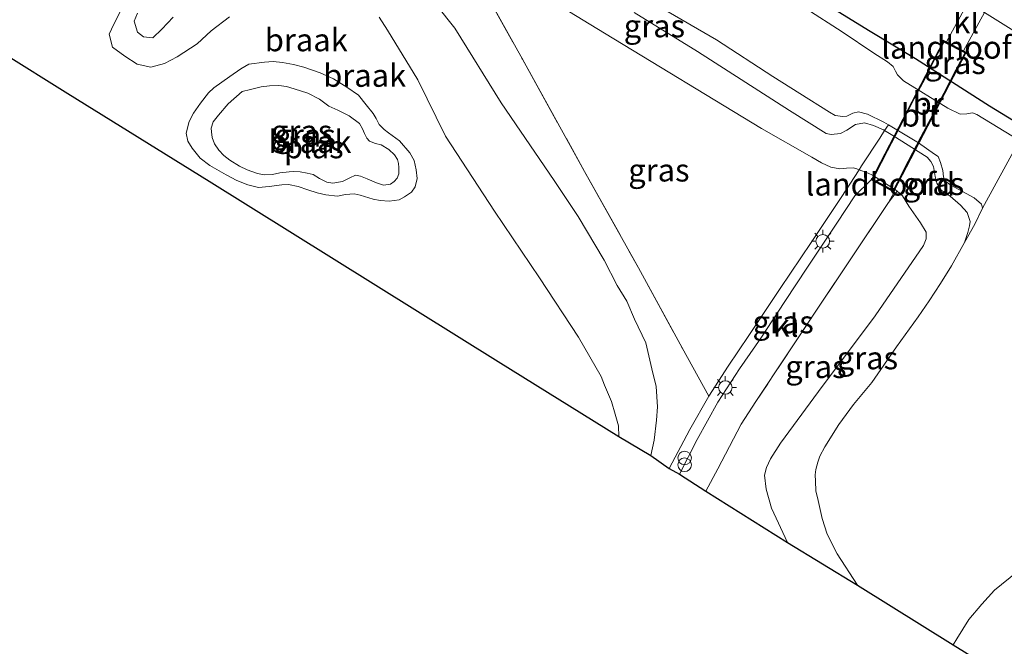
# Model space of a CAD drawing. Units: metres. Extents: x 119993 to 129528, y 399998 to 406250.
# Drawn here: x 127023 to 127132, y 401107 to 401176 of the extents above; entities that cross this region are included whole.
import ezdxf
from ezdxf.enums import TextEntityAlignment as Align

# ---------------------------------------------------------------- set-up
doc = ezdxf.new("R2010")
doc.units = ezdxf.units.M
doc.linetypes.add('IE-TERREINAFSCHEIDING', pattern=[10, 8, -2])
doc.layers.get('0').update_dxf_attribs({"lineweight": 25})
doc.layers.add('B-ME-GW-INSTEEKWATERGANG-L-B1', color=10, linetype='Continuous')
doc.layers.add('B-ME-KG-KADASTRAAL-OPNAMEDTMGRENS-L-B1', color=10, linetype='Continuous')
for name, color, linetype, lineweight in [('B-ME-GW-KRUINLIJN-L-B1', 93, 'Continuous', 18), ('B-ME-GW-TEENLIJN-L-B1', 93, 'Continuous', 18), ('B-ME-IE-GRASLAND-GV-B6', 93, 'Continuous', 18), ('B-ME-IE-GRONDWERKLIJN-GROND_NIETINGERICHT-GV-B6', 253, 'Continuous', 18), ('B-ME-IE-HULPGEOMETRIE-L-B1', 53, 'Continuous', 18), ('B-ME-IE-INRICHTINGSELEMENT-S-B1', 253, 'Continuous', 18), ('B-ME-IE-MEUBILAIR_WEGMEUBILAIR-LICHTMAST-S-B1', 8, 'Continuous', 18), ('B-ME-IE-TERREINAFSCHEIDING-RASTERHEKWERK-L-B1', 8, 'IE-TERREINAFSCHEIDING', 18), ('B-ME-IE-TERREINAFSCHEIDING-RASTERHEKWERK-L-B2', 8, 'IE-TERREINAFSCHEIDING', 18), ('B-ME-KW-BRUG-GV-B7', 173, 'Continuous', 18), ('B-ME-KW-LANDHOOFD-GV-B6', 173, 'Continuous', 18), ('B-ME-OG-WATER-GV-B6', 153, 'Continuous', 18), ('B-ME-VH-VERH_SOORT-BITUMEN-GV-B6', 8, 'IE-TERREINAFSCHEIDING-NATUURLIJK-HOUTWAL', 18), ('B-ME-VH-VERH_SOORT-BITUMEN-GV-B7', 8, 'Continuous', 18), ('B-ME-VH-VERH_SOORT-KLINKERS-GV-B6', 8, 'IE-TERREINAFSCHEIDING-NATUURLIJK-HOUTWAL', 18)]:
    doc.layers.add(name, color=color, linetype=linetype, lineweight=lineweight)
doc.styles.add('NLCS-ISO', font='NLCS-ISO.TTF')
doc.linetypes.add('IE-TERREINAFSCHEIDING-NATUURLIJK-HOUTWAL', pattern='A,7,-1.5,[67,NLCS.SHX,S=0.75,R=45,X=0,Y=0],-1.5,7,-1.5,[70,NLCS.SHX,S=0.75,R=0,X=0,Y=0],-1.5', length=20)

# ---------------------------------------------------------------- blocks, each defined once
blk = doc.blocks.new('prullenbak')
for centre in [(-0.375, 0), (0.375, 0)]:
    blk.add_circle(centre, 0.75)
blk = doc.blocks.new('lantaarnpaal')
for p, q in [((0, 0.75), (0, 1.25)), ((-0.75, 0), (-1.25, 0)), ((-0.88, 0.88), (-0.53, 0.53)), ((0.53, 0.53), (0.88, 0.88)), ((0.75, 0), (1.25, 0)), ((-0.53, -0.53), (-0.88, -0.88)), ((0, -0.75), (0, -1.25)), ((0.53, -0.53), (0.88, -0.88))]:
    blk.add_line(p, q)
blk.add_circle((0, 0), 0.75)

msp = doc.modelspace()

# ---------------------------------------------------------------- linework, layer by layer
at = {"layer": 'B-ME-GW-INSTEEKWATERGANG-L-B1'}
msp.add_polyline3d([(127107.089, 401180.774, 6.301), (127117.322, 401174.469, 6.376), (127122.321, 401171.442, 6.372), (127130.498, 401166.239, 6.44), (127134.457, 401163.79, 6.442)], dxfattribs=at)
at = {"layer": 'B-ME-GW-KRUINLIJN-L-B1'}
for points in [[(127117.569, 401158.571, 6.942), (127117.119, 401158.789, 6.966), (127116.112, 401159.185, 6.969), (127115.865, 401159.282, 6.97), (127115.451, 401159.381, 6.974), (127114.701, 401159.365, 7.01), (127113.972, 401159.267, 7.018), (127112.983, 401159.473, 7.018), (127111.973, 401159.941, 6.994), (127110.896, 401160.561, 6.926), (127105.33, 401163.724, 6.834), (127088.027, 401174.234, 6.791), (127075.403, 401181.942, 6.858), (127071.922, 401184.04, 6.86)], [(127093.145, 401127.655, 6.819), (127093.481, 401129.359, 6.819), (127093.746, 401131.553, 6.819), (127093.865, 401133.042, 6.819), (127093.698, 401135.284, 6.819), (127093.235, 401137.227, 6.819), (127092.584, 401140.086, 6.823), (127091.322, 401142.702, 6.827), (127090.481, 401144.676, 6.831), (127089.41, 401146.432, 6.823), (127087.996, 401149.214, 6.811), (127085.113, 401154.025, 6.827), (127082.476, 401158.001, 6.862), (127076.608, 401166.546, 6.914), (127071.516, 401174.774, 6.93), (127067.474, 401179.896, 6.862)], [(127040.41, 401175.998, 6.683), (127039.176, 401174.668, 6.627), (127038.184, 401173.741, 6.516), (127037.144, 401173.844, 6.488), (127036.476, 401174.334, 6.476), (127036.119, 401175.547, 6.476), (127036.473, 401176.443, 6.48)], [(127058.133, 401169.201, 5.432), (127056.639, 401169.86, 5.432), (127054.839, 401170.471, 5.432), (127053.688, 401170.778, 5.432), (127052.497, 401171.004, 5.432), (127051.456, 401171.113, 5.452), (127050.494, 401171.044, 5.448), (127048.765, 401170.804, 5.452), (127047.874, 401170.312, 5.46), (127046.676, 401169.443, 5.46), (127044.909, 401168.197, 5.46), (127044.334, 401167.667, 5.468), (127043.431, 401166.535, 5.468), (127042.657, 401165.415, 5.468), (127042.19, 401164.488, 5.464), (127041.874, 401163.203, 5.46), (127042.047, 401162.313, 5.452), (127042.507, 401161.541, 5.504), (127043.414, 401160.469, 5.512), (127044.47, 401159.658, 5.52), (127046.278, 401158.614, 5.544), (127047.453, 401157.98, 5.504), (127048.654, 401157.523, 5.476), (127049.845, 401157.228, 5.412), (127051.018, 401157.332, 5.401), (127052.418, 401157.524, 5.369), (127053.133, 401157.56, 5.349), (127054.211, 401157.332, 5.345), (127055.276, 401156.966, 5.333), (127056.319, 401156.632, 5.345), (127057.283, 401156.416, 5.401), (127058.559, 401156.248, 5.412), (127059.446, 401156.448, 5.412), (127060.386, 401156.534, 5.401), (127061.074, 401156.39, 5.397), (127062.483, 401155.94, 5.393), (127063.281, 401155.802, 5.408), (127064.268, 401155.726, 5.404), (127065.346, 401155.852, 5.404), (127065.963, 401156.19, 5.397), (127066.73, 401156.709, 5.381), (127067.123, 401157.281, 5.377), (127067.329, 401158.21, 5.381), (127067.224, 401159.175, 5.397), (127067.011, 401160.187, 5.412), (127066.538, 401161.047, 5.416), (127065.391, 401162.37, 5.42), (127064.187, 401163.253, 5.412), (127063.703, 401163.616, 5.381), (127063.145, 401164.159, 5.369), (127062.823, 401164.82, 5.361), (127062.499, 401165.383, 5.361), (127061.712, 401166.337, 5.365), (127060.892, 401167.407, 5.365), (127059.596, 401168.277, 5.385), (127058.133, 401169.201, 5.432)], [(127108.202, 401118.087, 6.807), (127106.444, 401121.852, 6.819), (127105.849, 401123.968, 6.823), (127105.679, 401125.517, 6.827), (127105.875, 401126.355, 6.827), (127106.338, 401127.294, 6.838), (127107.417, 401129.039, 6.846), (127111.619, 401134.726, 6.878), (127117.892, 401143.067, 6.906), (127123.214, 401150.836, 6.922), (127123.505, 401151.562, 6.922), (127123.49, 401152.283, 6.922), (127122.885, 401153.318, 6.906), (127121.592, 401155.169, 6.834), (127120.878, 401156.293, 6.811), (127120.29, 401156.832, 6.934), (127120.121, 401156.977, 6.938), (127117.569, 401158.571, 6.942)]]:
    msp.add_polyline3d(points, dxfattribs=at)
at = {"layer": 'B-ME-GW-TEENLIJN-L-B1'}
for points in [[(127034.597, 401176.674, 6.161), (127033.862, 401175.23, 6.129), (127033.361, 401174.123, 6.094), (127033.744, 401172.692, 6.082), (127035.083, 401171.693, 6.05), (127036.461, 401170.807, 5.962), (127037.961, 401170.502, 5.95), (127039.487, 401170.881, 5.934), (127040.853, 401171.637, 5.898), (127043.075, 401173.067, 5.847), (127044.631, 401174.502, 5.835), (127046.658, 401176.034, 5.835)], [(127127.736, 401151.16, 5.317), (127128.092, 401152.262, 5.544), (127128.3, 401152.987, 5.56), (127128.373, 401153.475, 5.608), (127128.015, 401154.455, 5.624), (127127.289, 401155.285, 5.6), (127126.137, 401156.247, 5.588), (127125.179, 401156.945, 5.592), (127124.672, 401157.707, 5.604), (127124.504, 401158.444, 5.605), (127124.298, 401159.549, 5.612), (127124.013, 401160.084, 5.604), (127123.609, 401160.551, 5.58), (127119.82, 401162.963, 5.588), (127118.927, 401163.491, 5.595), (127118.791, 401163.571, 5.596), (127117.678, 401164.059, 5.608), (127116.691, 401164.346, 5.616), (127115.726, 401164.175, 5.624), (127114.755, 401163.55, 5.62), (127114.043, 401163.163, 5.62), (127113.042, 401163.057, 5.6), (127112.473, 401163.181, 5.576), (127108.434, 401165.703, 5.56), (127098.282, 401172.215, 5.536), (127091.292, 401176.516, 5.56)], [(127063.146, 401175.996, 5.978), (127064.085, 401174.586, 5.93), (127067.413, 401169.086, 5.89), (127070.46, 401162.894, 5.64), (127075.883, 401154.613, 5.488), (127080.854, 401147.252, 5.48), (127085.159, 401140.705, 5.528), (127087.661, 401136.368, 5.628), (127088.02, 401135.434, 5.691), (127088.792, 401133.617, 5.739), (127089.201, 401132.245, 5.811), (127089.56, 401130.94, 5.823), (127089.599, 401129.753, 5.795)]]:
    msp.add_polyline3d(points, dxfattribs=at)
at = {"layer": 'B-ME-IE-GRASLAND-GV-B6'}
for points in [[(127071.922, 401184.04, 6.86), (127075.403, 401181.942, 6.858), (127088.027, 401174.234, 6.791), (127105.33, 401163.724, 6.834), (127110.896, 401160.561, 6.926), (127111.973, 401159.941, 6.994), (127112.983, 401159.473, 7.018), (127113.972, 401159.267, 7.018), (127114.701, 401159.365, 7.01), (127115.451, 401159.381, 6.974), (127115.865, 401159.282, 6.97), (127116.112, 401159.185, 6.969), (127114.141, 401156.127, 6.99), (127110.822, 401151.153, 6.978), (127107.383, 401146.068, 6.966), (127103.934, 401140.918, 6.938), (127101.675, 401137.524, 6.946), (127099.541, 401134.227, 6.926), (127096.584, 401139.539, 6.966), (127091.767, 401148.365, 6.922), (127085.817, 401158.976, 6.938), (127078.958, 401171.353, 7.03), (127074.045, 401180.233, 6.95), (127071.922, 401184.04, 6.86)], [(127091.292, 401176.516, 5.56), (127098.282, 401172.215, 5.536), (127108.434, 401165.703, 5.56), (127112.473, 401163.181, 5.576), (127113.042, 401163.057, 5.6), (127114.043, 401163.163, 5.62), (127114.755, 401163.55, 5.62), (127115.726, 401164.175, 5.624), (127116.691, 401164.346, 5.616), (127117.678, 401164.059, 5.608), (127118.791, 401163.571, 5.596), (127118.927, 401163.491, 5.595), (127118.376, 401162.66, 5.934), (127116.387, 401159.616, 6.842), (127116.112, 401159.185, 6.969), (127115.865, 401159.282, 6.97), (127115.451, 401159.381, 6.974), (127114.701, 401159.365, 7.01), (127113.972, 401159.267, 7.018), (127112.983, 401159.473, 7.018), (127111.973, 401159.941, 6.994), (127110.896, 401160.561, 6.926), (127105.33, 401163.724, 6.834), (127088.027, 401174.234, 6.791), (127075.403, 401181.942, 6.858)], [(127107.089, 401180.774, 6.301), (127117.322, 401174.469, 6.376), (127122.321, 401171.442, 6.372), (127130.498, 401166.239, 6.44), (127134.457, 401163.79, 6.442)], [(127134.457, 401163.79, 6.442), (127130.498, 401166.239, 6.44), (127122.321, 401171.442, 6.372), (127117.322, 401174.469, 6.376), (127107.089, 401180.774, 6.301)], [(127128.154, 401177.639, 6.811), (127125.747, 401173.271, 6.958), (127125.389, 401173.456, 6.949), (127125.323, 401173.329, 6.84), (127127.914, 401171.988, 6.903), (127127.98, 401172.115, 7.011), (127127.63, 401172.296, 7.003), (127129.939, 401176.509, 6.813), (127139.07, 401170.807, 6.811)], [(127119.339, 401164.121, 5.317), (127118.927, 401163.491, 5.595), (127118.791, 401163.571, 5.596), (127117.678, 401164.059, 5.608), (127116.691, 401164.346, 5.616), (127115.726, 401164.175, 5.624), (127114.755, 401163.55, 5.62), (127114.043, 401163.163, 5.62), (127113.042, 401163.057, 5.6), (127112.473, 401163.181, 5.576), (127108.434, 401165.703, 5.56), (127098.282, 401172.215, 5.536), (127091.292, 401176.516, 5.56)], [(127094.335, 401176.982, 5.317), (127100.391, 401173.488, 5.317), (127106.575, 401169.453, 5.317), (127109.582, 401167.589, 5.317), (127112.833, 401165.511, 5.317), (127113.463, 401165.175, 5.317), (127114.306, 401165.06, 5.317), (127114.77, 401165.078, 5.317), (127115.406, 401165.4, 5.317), (127116.03, 401165.567, 5.317), (127117.018, 401165.305, 5.317), (127118.839, 401164.416, 5.317), (127119.339, 401164.121, 5.317)], [(127133.805, 401162.396, 5.317), (127129.091, 401165.253, 5.317), (127128.636, 401165.47, 5.317), (127127.976, 401165.33, 5.317), (127127.249, 401165.297, 5.317), (127125.893, 401165.971, 5.317), (127120.993, 401168.993, 5.317), (127120.339, 401169.639, 5.317), (127120.113, 401170.032, 5.317), (127119.868, 401170.562, 5.317), (127119.235, 401171.065, 5.317), (127117.738, 401172.046, 5.317), (127114.222, 401174.403, 5.317), (127110.241, 401176.968, 5.317)], [(127058.133, 401169.201, 5.432), (127059.596, 401168.277, 5.385), (127060.892, 401167.407, 5.365), (127061.712, 401166.337, 5.365), (127062.499, 401165.383, 5.361), (127062.823, 401164.82, 5.361), (127063.145, 401164.159, 5.369), (127063.703, 401163.616, 5.381), (127064.187, 401163.253, 5.412), (127065.391, 401162.37, 5.42), (127066.538, 401161.047, 5.416), (127067.011, 401160.187, 5.412), (127067.224, 401159.175, 5.397), (127067.329, 401158.21, 5.381), (127067.123, 401157.281, 5.377), (127066.73, 401156.709, 5.381), (127065.963, 401156.19, 5.397), (127065.346, 401155.852, 5.404), (127064.268, 401155.726, 5.404), (127063.281, 401155.802, 5.408), (127062.483, 401155.94, 5.393), (127061.074, 401156.39, 5.397), (127060.386, 401156.534, 5.401), (127059.446, 401156.448, 5.412), (127058.559, 401156.248, 5.412), (127057.283, 401156.416, 5.401), (127056.319, 401156.632, 5.345), (127055.276, 401156.966, 5.333), (127054.211, 401157.332, 5.345), (127053.133, 401157.56, 5.349), (127052.418, 401157.524, 5.369), (127051.018, 401157.332, 5.401), (127049.845, 401157.228, 5.412), (127048.654, 401157.523, 5.476), (127047.453, 401157.98, 5.504), (127046.278, 401158.614, 5.544), (127044.47, 401159.658, 5.52), (127043.414, 401160.469, 5.512), (127042.507, 401161.541, 5.504), (127042.047, 401162.313, 5.452), (127041.874, 401163.203, 5.46), (127042.19, 401164.488, 5.464), (127042.657, 401165.415, 5.468), (127043.431, 401166.535, 5.468), (127044.334, 401167.667, 5.468), (127044.909, 401168.197, 5.46), (127046.676, 401169.443, 5.46), (127047.874, 401170.312, 5.46), (127048.765, 401170.804, 5.452), (127050.494, 401171.044, 5.448), (127051.456, 401171.113, 5.452), (127052.497, 401171.004, 5.432), (127053.688, 401170.778, 5.432), (127054.839, 401170.471, 5.432), (127056.639, 401169.86, 5.432), (127058.133, 401169.201, 5.432)], [(127049.732, 401158.77, 5.062), (127050.48, 401158.633, 5.062), (127051.367, 401158.671, 5.062), (127052.206, 401158.821, 5.062), (127053.241, 401158.96, 5.062), (127053.689, 401158.982, 5.062), (127054.426, 401158.946, 5.062), (127055.218, 401158.813, 5.062), (127055.863, 401158.651, 5.062), (127056.584, 401158.22, 5.062), (127057.375, 401157.812, 5.062), (127058.051, 401157.702, 5.062), (127059.126, 401157.892, 5.062), (127059.909, 401158.277, 5.062), (127060.554, 401158.592, 5.062), (127061.079, 401158.463, 5.062), (127061.816, 401158.191, 5.062), (127062.867, 401157.753, 5.062), (127063.627, 401157.489, 5.062), (127064.397, 401157.585, 5.062), (127064.825, 401157.892, 5.062), (127065.142, 401158.26, 5.062), (127065.333, 401158.739, 5.062), (127065.338, 401159.411, 5.062), (127065.285, 401159.878, 5.062), (127065.169, 401160.301, 5.062), (127064.863, 401160.84, 5.062), (127064.229, 401161.411, 5.062), (127063.376, 401161.91, 5.062), (127062.743, 401162.059, 5.062), (127062.08, 401162.325, 5.062), (127061.79, 401162.678, 5.062), (127061.542, 401163.168, 5.062), (127061.311, 401163.7, 5.062), (127060.968, 401164.262, 5.062), (127059.862, 401165.139, 5.062), (127058.59, 401165.733, 5.062), (127057.609, 401166.197, 5.062), (127056.56, 401166.966, 5.062), (127055.293, 401167.617, 5.062), (127053.762, 401168.089, 5.062), (127052.921, 401168.363, 5.062), (127052.068, 401168.471, 5.062), (127051.064, 401168.44, 5.062), (127050.128, 401168.33, 5.062), (127048.964, 401168.032, 5.062), (127048.045, 401167.789, 5.062), (127046.507, 401166.44, 5.062), (127045.443, 401165.2, 5.062), (127044.842, 401164.449, 5.062), (127044.627, 401163.776, 5.062), (127044.671, 401163.343, 5.062), (127044.726, 401162.731, 5.062), (127044.971, 401162.051, 5.062), (127045.473, 401161.326, 5.062), (127046.012, 401160.752, 5.062), (127046.69, 401160.247, 5.062), (127047.759, 401159.566, 5.062), (127048.604, 401159.171, 5.062), (127049.732, 401158.77, 5.062)], [(127115.921, 401113.363, 5.317), (127108.202, 401118.087, 6.807), (127106.444, 401121.852, 6.819), (127105.849, 401123.968, 6.823), (127105.679, 401125.517, 6.827), (127105.875, 401126.355, 6.827), (127106.338, 401127.294, 6.838), (127107.417, 401129.039, 6.846), (127111.619, 401134.726, 6.878), (127117.892, 401143.067, 6.906), (127123.214, 401150.836, 6.922), (127123.505, 401151.562, 6.922), (127123.49, 401152.283, 6.922), (127122.885, 401153.318, 6.906), (127121.592, 401155.169, 6.834), (127120.878, 401156.293, 6.811), (127120.29, 401156.832, 6.934), (127120.121, 401156.977, 6.938), (127117.569, 401158.571, 6.942), (127117.119, 401158.789, 6.966), (127116.112, 401159.185, 6.969), (127116.387, 401159.616, 6.842), (127118.376, 401162.66, 5.934), (127118.927, 401163.491, 5.595), (127119.82, 401162.963, 5.588), (127123.609, 401160.551, 5.58), (127124.013, 401160.084, 5.604), (127124.298, 401159.549, 5.612), (127124.504, 401158.444, 5.605), (127124.672, 401157.707, 5.604), (127125.179, 401156.945, 5.592), (127126.137, 401156.247, 5.588), (127127.289, 401155.285, 5.6), (127128.015, 401154.455, 5.624), (127128.373, 401153.475, 5.608), (127128.3, 401152.987, 5.56), (127128.092, 401152.262, 5.544), (127127.736, 401151.16, 5.317), (127126.293, 401148.598, 5.317), (127125.074, 401146.635, 5.317), (127123.839, 401144.718, 5.317), (127122.61, 401142.955, 5.317), (127120.235, 401139.658, 5.317), (127117.517, 401135.717, 5.317), (127115.485, 401133.286, 5.317), (127113.86, 401131.1, 5.317), (127112.318, 401128.634, 5.317), (127111.779, 401127.583, 5.317), (127111.536, 401126.926, 5.317), (127111.323, 401126.135, 5.317), (127111.266, 401125.54, 5.317), (127111.287, 401124.847, 5.317), (127111.348, 401123.76, 5.317), (127111.598, 401122.705, 5.317), (127112.025, 401120.74, 5.317), (127112.571, 401118.983, 5.317), (127113.669, 401116.832, 5.317), (127115.921, 401113.363, 5.317)], [(127129.711, 401154.925, 5.317), (127128.871, 401153.164, 5.317), (127127.736, 401151.16, 5.317), (127128.092, 401152.262, 5.544), (127128.3, 401152.987, 5.56), (127128.373, 401153.475, 5.608), (127128.015, 401154.455, 5.624), (127127.289, 401155.285, 5.6), (127126.137, 401156.247, 5.588), (127125.179, 401156.945, 5.592), (127124.672, 401157.707, 5.604), (127124.504, 401158.444, 5.605), (127124.298, 401159.549, 5.612), (127124.013, 401160.084, 5.604), (127123.609, 401160.551, 5.58), (127119.82, 401162.963, 5.588), (127118.927, 401163.491, 5.595), (127119.339, 401164.121, 5.317), (127122.658, 401162.164, 5.317), (127124.44, 401160.913, 5.317), (127124.83, 401160.626, 5.317), (127125.086, 401159.979, 5.317), (127125.329, 401159.091, 5.317), (127125.427, 401158.399, 5.317), (127125.583, 401157.966, 5.317), (127126.235, 401157.472, 5.317), (127128.784, 401156.094, 5.317), (127129.603, 401155.39, 5.317), (127129.711, 401154.925, 5.317)], [(127120.29, 401156.832, 6.934), (127119.347, 401155.563, 7.014), (127119.959, 401156.723, 7.015), (127120.025, 401156.85, 6.95), (127117.487, 401158.199, 6.947), (127117.421, 401158.072, 6.949), (127115.628, 401156.3, 7.002), (127113.658, 401153.304, 6.986), (127110.422, 401148.425, 6.918), (127107.93, 401144.665, 6.894), (127105.249, 401140.618, 6.878), (127102.905, 401137.229, 6.882), (127100.518, 401133.56, 6.87), (127098.225, 401129.418, 6.862), (127096.278, 401125.604, 6.838), (127095.163, 401126.238, 6.93), (127097.447, 401130.519, 6.914), (127099.541, 401134.227, 6.926), (127101.675, 401137.524, 6.946), (127103.934, 401140.918, 6.938), (127107.383, 401146.068, 6.966), (127110.822, 401151.153, 6.978), (127114.141, 401156.127, 6.99), (127116.112, 401159.185, 6.969), (127117.119, 401158.789, 6.966), (127117.569, 401158.571, 6.942), (127120.121, 401156.977, 6.938), (127120.29, 401156.832, 6.934)], [(127108.202, 401118.087, 6.807), (127099.186, 401123.738, 6.926), (127100.514, 401126.183, 6.966), (127103.1, 401131.111, 6.962), (127104.725, 401133.64, 6.978), (127111.548, 401143.923, 7.002), (127119.347, 401155.563, 7.014), (127120.29, 401156.832, 6.934), (127120.878, 401156.293, 6.811), (127121.592, 401155.169, 6.834), (127122.885, 401153.318, 6.906), (127123.49, 401152.283, 6.922), (127123.505, 401151.562, 6.922), (127123.214, 401150.836, 6.922), (127117.892, 401143.067, 6.906), (127111.619, 401134.726, 6.878), (127107.417, 401129.039, 6.846), (127106.338, 401127.294, 6.838), (127105.875, 401126.355, 6.827), (127105.679, 401125.517, 6.827), (127105.849, 401123.968, 6.823), (127106.444, 401121.852, 6.819), (127108.202, 401118.087, 6.807)], [(127131.947, 401103.401, 7.551), (127126.488, 401106.794, 5.317), (127126.889, 401107.454, 5.317), (127128.229, 401109.591, 5.317), (127129.665, 401111.278, 5.317), (127131.029, 401112.817, 5.317), (127133.551, 401114.829, 5.317)]]:
    msp.add_polyline3d(points, dxfattribs=at)
at = {"layer": 'B-ME-IE-GRONDWERKLIJN-GROND_NIETINGERICHT-GV-B6'}
for points in [[(127093.145, 401127.655, 6.819), (127093.481, 401129.359, 6.819), (127093.746, 401131.553, 6.819), (127093.865, 401133.042, 6.819), (127093.698, 401135.284, 6.819), (127093.235, 401137.227, 6.819), (127092.584, 401140.086, 6.823), (127091.322, 401142.702, 6.827), (127090.481, 401144.676, 6.831), (127089.41, 401146.432, 6.823), (127087.996, 401149.214, 6.811), (127085.113, 401154.025, 6.827), (127082.476, 401158.001, 6.862), (127076.608, 401166.546, 6.914), (127071.516, 401174.774, 6.93), (127067.474, 401179.896, 6.862)], [(127067.474, 401179.896, 6.862), (127071.516, 401174.774, 6.93), (127076.608, 401166.546, 6.914), (127082.476, 401158.001, 6.862), (127085.113, 401154.025, 6.827), (127087.996, 401149.214, 6.811), (127089.41, 401146.432, 6.823), (127090.481, 401144.676, 6.831), (127091.322, 401142.702, 6.827), (127092.584, 401140.086, 6.823), (127093.235, 401137.227, 6.819), (127093.698, 401135.284, 6.819), (127093.865, 401133.042, 6.819), (127093.746, 401131.553, 6.819), (127093.481, 401129.359, 6.819), (127093.145, 401127.655, 6.819), (127089.599, 401129.753, 5.795)], [(127074.045, 401180.233, 6.95), (127078.958, 401171.353, 7.03), (127085.817, 401158.976, 6.938), (127091.767, 401148.365, 6.922), (127096.584, 401139.539, 6.966), (127099.541, 401134.227, 6.926), (127097.447, 401130.519, 6.914), (127095.163, 401126.238, 6.93), (127093.145, 401127.655, 6.819)], [(127034.597, 401176.674, 6.161), (127033.862, 401175.23, 6.129), (127033.361, 401174.123, 6.094), (127033.744, 401172.692, 6.082), (127035.083, 401171.693, 6.05), (127036.461, 401170.807, 5.962), (127037.961, 401170.502, 5.95), (127039.487, 401170.881, 5.934), (127040.853, 401171.637, 5.898), (127043.075, 401173.067, 5.847), (127044.631, 401174.502, 5.835), (127046.658, 401176.034, 5.835)], [(127046.658, 401176.034, 5.835), (127044.631, 401174.502, 5.835), (127043.075, 401173.067, 5.847), (127040.853, 401171.637, 5.898), (127039.487, 401170.881, 5.934), (127037.961, 401170.502, 5.95), (127036.461, 401170.807, 5.962), (127035.083, 401171.693, 6.05), (127033.744, 401172.692, 6.082), (127033.361, 401174.123, 6.094), (127033.862, 401175.23, 6.129), (127034.597, 401176.674, 6.161)], [(127040.41, 401175.998, 6.683), (127039.176, 401174.668, 6.627), (127038.184, 401173.741, 6.516), (127037.144, 401173.844, 6.488), (127036.476, 401174.334, 6.476), (127036.119, 401175.547, 6.476), (127036.473, 401176.443, 6.48)], [(127036.473, 401176.443, 6.48), (127036.119, 401175.547, 6.476), (127036.476, 401174.334, 6.476), (127037.144, 401173.844, 6.488), (127038.184, 401173.741, 6.516), (127039.176, 401174.668, 6.627), (127040.41, 401175.998, 6.683)], [(127063.146, 401175.996, 5.978), (127064.085, 401174.586, 5.93), (127067.413, 401169.086, 5.89), (127070.46, 401162.894, 5.64), (127075.883, 401154.613, 5.488), (127080.854, 401147.252, 5.48), (127085.159, 401140.705, 5.528), (127087.661, 401136.368, 5.628), (127088.02, 401135.434, 5.691), (127088.792, 401133.617, 5.739), (127089.201, 401132.245, 5.811), (127089.56, 401130.94, 5.823), (127089.599, 401129.753, 5.795), (127076.27, 401138.053, 5.461), (127044.392, 401157.935, 5.684), (127028.81, 401167.597, 5.763), (127021.616, 401172.053, 5.723)], [(127089.599, 401129.753, 5.795), (127089.56, 401130.94, 5.823), (127089.201, 401132.245, 5.811), (127088.792, 401133.617, 5.739), (127088.02, 401135.434, 5.691), (127087.661, 401136.368, 5.628), (127085.159, 401140.705, 5.528), (127080.854, 401147.252, 5.48), (127075.883, 401154.613, 5.488), (127070.46, 401162.894, 5.64), (127067.413, 401169.086, 5.89), (127064.085, 401174.586, 5.93), (127063.146, 401175.996, 5.978)], [(127058.133, 401169.201, 5.432), (127056.639, 401169.86, 5.432), (127054.839, 401170.471, 5.432), (127053.688, 401170.778, 5.432), (127052.497, 401171.004, 5.432), (127051.456, 401171.113, 5.452), (127050.494, 401171.044, 5.448), (127048.765, 401170.804, 5.452), (127047.874, 401170.312, 5.46), (127046.676, 401169.443, 5.46), (127044.909, 401168.197, 5.46), (127044.334, 401167.667, 5.468), (127043.431, 401166.535, 5.468), (127042.657, 401165.415, 5.468), (127042.19, 401164.488, 5.464), (127041.874, 401163.203, 5.46), (127042.047, 401162.313, 5.452), (127042.507, 401161.541, 5.504), (127043.414, 401160.469, 5.512), (127044.47, 401159.658, 5.52), (127046.278, 401158.614, 5.544), (127047.453, 401157.98, 5.504), (127048.654, 401157.523, 5.476), (127049.845, 401157.228, 5.412), (127051.018, 401157.332, 5.401), (127052.418, 401157.524, 5.369), (127053.133, 401157.56, 5.349), (127054.211, 401157.332, 5.345), (127055.276, 401156.966, 5.333), (127056.319, 401156.632, 5.345), (127057.283, 401156.416, 5.401), (127058.559, 401156.248, 5.412), (127059.446, 401156.448, 5.412), (127060.386, 401156.534, 5.401), (127061.074, 401156.39, 5.397), (127062.483, 401155.94, 5.393), (127063.281, 401155.802, 5.408), (127064.268, 401155.726, 5.404), (127065.346, 401155.852, 5.404), (127065.963, 401156.19, 5.397), (127066.73, 401156.709, 5.381), (127067.123, 401157.281, 5.377), (127067.329, 401158.21, 5.381), (127067.224, 401159.175, 5.397), (127067.011, 401160.187, 5.412), (127066.538, 401161.047, 5.416), (127065.391, 401162.37, 5.42), (127064.187, 401163.253, 5.412), (127063.703, 401163.616, 5.381), (127063.145, 401164.159, 5.369), (127062.823, 401164.82, 5.361), (127062.499, 401165.383, 5.361), (127061.712, 401166.337, 5.365), (127060.892, 401167.407, 5.365), (127059.596, 401168.277, 5.385), (127058.133, 401169.201, 5.432)]]:
    msp.add_polyline3d(points, dxfattribs=at)
at = {"layer": 'B-ME-IE-HULPGEOMETRIE-L-B1'}
msp.add_line((127129.711, 401154.925, 5.317), (127133.805, 401162.396, 5.317), dxfattribs=at)
at = {"layer": 'B-ME-IE-TERREINAFSCHEIDING-RASTERHEKWERK-L-B1'}
for points in [[(127065.942, 401194.731, 5.317), (127067.196, 401192.551, 5.564), (127068.118, 401190.878, 5.691), (127070.154, 401187.211, 6.197), (127071.922, 401184.04, 6.86), (127074.045, 401180.233, 6.95), (127078.958, 401171.353, 7.03), (127085.817, 401158.976, 6.938), (127091.767, 401148.365, 6.922), (127096.584, 401139.539, 6.966), (127099.541, 401134.227, 6.926)], [(127095.163, 401126.238, 6.93), (127097.447, 401130.519, 6.914), (127099.541, 401134.227, 6.926), (127101.675, 401137.524, 6.946), (127103.934, 401140.918, 6.938), (127107.383, 401146.068, 6.966), (127110.822, 401151.153, 6.978), (127114.141, 401156.127, 6.99), (127116.112, 401159.185, 6.969), (127116.387, 401159.616, 6.842), (127118.376, 401162.66, 5.934), (127118.927, 401163.491, 5.595), (127119.339, 401164.121, 5.317)], [(127120.29, 401156.832, 6.934), (127119.347, 401155.563, 7.014), (127111.548, 401143.923, 7.002), (127104.725, 401133.64, 6.978), (127103.1, 401131.111, 6.962), (127100.514, 401126.183, 6.966), (127099.186, 401123.738, 6.926)]]:
    msp.add_polyline3d(points, dxfattribs=at)
at = {"layer": 'B-ME-IE-TERREINAFSCHEIDING-RASTERHEKWERK-L-B2'}
for points in [[(127117.54, 401158.099, 7.03), (127117.762, 401158.54, 7.145), (127119.237, 401161.384, 7.312), (127120.044, 401162.942, 7.508), (127120.596, 401163.995, 7.595), (127121.112, 401164.989, 7.647), (127121.489, 401165.733, 7.647), (127122.738, 401168.132, 7.444), (127123.822, 401170.228, 7.277), (127124.985, 401172.465, 7.077), (127125.441, 401173.348, 6.922)], [(127127.861, 401172.096, 6.954), (127126.857, 401170.19, 7.213), (127125.777, 401168.109, 7.392), (127125.166, 401166.939, 7.516), (127124.39, 401165.452, 7.544), (127124.05, 401164.797, 7.607), (127123.485, 401163.724, 7.559), (127123.048, 401162.886, 7.54), (127121.885, 401160.659, 7.428), (127120.985, 401158.929, 7.149), (127119.912, 401156.851, 6.954)]]:
    msp.add_polyline3d(points, dxfattribs=at)
at = {"layer": 'B-ME-KG-KADASTRAAL-OPNAMEDTMGRENS-L-B1'}
msp.add_polyline3d([(127021.616, 401172.053, 5.723), (127028.81, 401167.597, 5.763), (127044.392, 401157.935, 5.684), (127076.27, 401138.053, 5.461), (127089.599, 401129.753, 5.795), (127093.145, 401127.655, 6.819), (127095.163, 401126.238, 6.93), (127096.278, 401125.604, 6.838), (127099.186, 401123.738, 6.926), (127108.202, 401118.087, 6.807), (127115.921, 401113.363, 5.317), (127126.488, 401106.794, 5.317), (127131.947, 401103.401, 7.551)], dxfattribs=at)
at = {"layer": 'B-ME-KW-BRUG-GV-B7'}
msp.add_polyline3d([(127127.912, 401172.094, 7.01), (127119.93, 401156.795, 7.014), (127117.488, 401158.093, 6.95), (127125.41, 401173.389, 6.95), (127127.912, 401172.094, 7.01)], dxfattribs=at)
at = {"layer": 'B-ME-KW-LANDHOOFD-GV-B6'}
for points in [[(127127.63, 401172.296, 7.003), (127127.98, 401172.115, 7.011), (127127.914, 401171.988, 6.903), (127125.323, 401173.329, 6.84), (127125.389, 401173.456, 6.949), (127125.747, 401173.271, 6.958), (127127.63, 401172.296, 7.003)], [(127117.421, 401158.072, 6.949), (127117.487, 401158.199, 6.947), (127120.025, 401156.85, 6.95), (127119.959, 401156.723, 7.015), (127117.421, 401158.072, 6.949)]]:
    msp.add_polyline3d(points, dxfattribs=at)
at = {"layer": 'B-ME-OG-WATER-GV-B6'}
for points in [[(127110.241, 401176.968, 5.317), (127114.222, 401174.403, 5.317), (127117.738, 401172.046, 5.317), (127119.235, 401171.065, 5.317), (127119.868, 401170.562, 5.317), (127120.113, 401170.032, 5.317), (127120.339, 401169.639, 5.317), (127120.993, 401168.993, 5.317), (127125.893, 401165.971, 5.317), (127127.249, 401165.297, 5.317), (127127.976, 401165.33, 5.317), (127128.636, 401165.47, 5.317), (127129.091, 401165.253, 5.317), (127133.805, 401162.396, 5.317), (127129.711, 401154.925, 5.317), (127129.603, 401155.39, 5.317), (127128.784, 401156.094, 5.317), (127126.235, 401157.472, 5.317), (127125.583, 401157.966, 5.317), (127125.427, 401158.399, 5.317), (127125.329, 401159.091, 5.317), (127125.086, 401159.979, 5.317), (127124.83, 401160.626, 5.317), (127124.44, 401160.913, 5.317), (127122.658, 401162.164, 5.317), (127119.339, 401164.121, 5.317), (127118.839, 401164.416, 5.317), (127117.018, 401165.305, 5.317), (127116.03, 401165.567, 5.317), (127115.406, 401165.4, 5.317), (127114.77, 401165.078, 5.317), (127114.306, 401165.06, 5.317), (127113.463, 401165.175, 5.317), (127112.833, 401165.511, 5.317), (127109.582, 401167.589, 5.317), (127106.575, 401169.453, 5.317), (127100.391, 401173.488, 5.317), (127094.335, 401176.982, 5.317)], [(127065.338, 401159.411, 5.062), (127065.333, 401158.739, 5.062), (127065.142, 401158.26, 5.062), (127064.825, 401157.892, 5.062), (127064.397, 401157.585, 5.062), (127063.627, 401157.489, 5.062), (127062.867, 401157.753, 5.062), (127061.816, 401158.191, 5.062), (127061.079, 401158.463, 5.062), (127060.554, 401158.592, 5.062), (127059.909, 401158.277, 5.062), (127059.126, 401157.892, 5.062), (127058.051, 401157.702, 5.062), (127057.375, 401157.812, 5.062), (127056.584, 401158.22, 5.062), (127055.863, 401158.651, 5.062), (127055.218, 401158.813, 5.062), (127054.426, 401158.946, 5.062), (127053.689, 401158.982, 5.062), (127053.241, 401158.96, 5.062), (127052.206, 401158.821, 5.062), (127051.367, 401158.671, 5.062), (127050.48, 401158.633, 5.062), (127049.732, 401158.77, 5.062), (127048.604, 401159.171, 5.062), (127047.759, 401159.566, 5.062), (127046.69, 401160.247, 5.062), (127046.012, 401160.752, 5.062), (127045.473, 401161.326, 5.062), (127044.971, 401162.051, 5.062), (127044.726, 401162.731, 5.062), (127044.671, 401163.343, 5.062), (127044.627, 401163.776, 5.062), (127044.842, 401164.449, 5.062), (127045.443, 401165.2, 5.062), (127046.507, 401166.44, 5.062), (127048.045, 401167.789, 5.062), (127048.964, 401168.032, 5.062), (127050.128, 401168.33, 5.062), (127051.064, 401168.44, 5.062), (127052.068, 401168.471, 5.062), (127052.921, 401168.363, 5.062), (127053.762, 401168.089, 5.062), (127055.293, 401167.617, 5.062), (127056.56, 401166.966, 5.062), (127057.609, 401166.197, 5.062), (127058.59, 401165.733, 5.062), (127059.862, 401165.139, 5.062), (127060.968, 401164.262, 5.062), (127061.311, 401163.7, 5.062), (127061.542, 401163.168, 5.062), (127061.79, 401162.678, 5.062), (127062.08, 401162.325, 5.062), (127062.743, 401162.059, 5.062), (127063.376, 401161.91, 5.062), (127064.229, 401161.411, 5.062), (127064.863, 401160.84, 5.062), (127065.169, 401160.301, 5.062), (127065.285, 401159.878, 5.062), (127065.338, 401159.411, 5.062)], [(127133.551, 401114.829, 5.317), (127131.029, 401112.817, 5.317), (127129.665, 401111.278, 5.317), (127128.229, 401109.591, 5.317), (127126.889, 401107.454, 5.317), (127126.488, 401106.794, 5.317), (127115.921, 401113.363, 5.317), (127113.669, 401116.832, 5.317), (127112.571, 401118.983, 5.317), (127112.025, 401120.74, 5.317), (127111.598, 401122.705, 5.317), (127111.348, 401123.76, 5.317), (127111.287, 401124.847, 5.317), (127111.266, 401125.54, 5.317), (127111.323, 401126.135, 5.317), (127111.536, 401126.926, 5.317), (127111.779, 401127.583, 5.317), (127112.318, 401128.634, 5.317), (127113.86, 401131.1, 5.317), (127115.485, 401133.286, 5.317), (127117.517, 401135.717, 5.317), (127120.235, 401139.658, 5.317), (127122.61, 401142.955, 5.317), (127123.839, 401144.718, 5.317), (127125.074, 401146.635, 5.317), (127126.293, 401148.598, 5.317), (127127.736, 401151.16, 5.317), (127128.871, 401153.164, 5.317), (127129.711, 401154.925, 5.317), (127133.805, 401162.396, 5.317)]]:
    msp.add_polyline3d(points, dxfattribs=at)
at = {"layer": 'B-ME-VH-VERH_SOORT-BITUMEN-GV-B6'}
msp.add_polyline3d([(127139.07, 401170.807, 6.811), (127129.939, 401176.509, 6.813), (127128.154, 401177.639, 6.811), (127117.904, 401183.892, 6.803), (127109.487, 401189.112, 6.795), (127103.774, 401192.631, 6.775), (127100.173, 401194.953, 6.775), (127097.439, 401196.833, 6.771), (127094.485, 401198.927, 6.767), (127091.318, 401201.177, 6.763), (127088.051, 401203.683, 6.751), (127085.21, 401205.826, 6.747), (127082.742, 401207.764, 6.743), (127080.177, 401209.868, 6.743), (127077.393, 401211.976, 6.711), (127073.454, 401215.011, 6.707), (127068.809, 401218.518, 6.675), (127063.925, 401222.131, 6.663), (127055.669, 401227.49, 6.619), (127049.712, 401231.635, 6.639), (127035.232, 401240.635, 6.643), (127033.679, 401241.46, 6.671), (127029.0931, 401244.2506, 6.7167), (127020.8096, 401249.2508, 6.7674)], dxfattribs=at)
at = {"layer": 'B-ME-VH-VERH_SOORT-BITUMEN-GV-B7'}
msp.add_polyline3d([(127127.796, 401172.098, 7.011), (127126.785, 401170.187, 7.153), (127125.453, 401167.633, 7.424), (127124.829, 401166.42, 7.528), (127124.228, 401165.262, 7.579), (127123.774, 401164.392, 7.571), (127122.935, 401162.801, 7.567), (127121.536, 401160.127, 7.336), (127120.336, 401157.791, 7.101), (127119.856, 401156.891, 7.015), (127117.599, 401158.09, 6.962), (127117.91, 401158.708, 7.097), (127119.232, 401161.267, 7.301), (127120.523, 401163.737, 7.516), (127121.328, 401165.292, 7.595), (127122.193, 401166.979, 7.559), (127123.343, 401169.173, 7.4), (127124.59, 401171.583, 7.105), (127125.482, 401173.296, 6.956), (127127.796, 401172.098, 7.011)], dxfattribs=at)
at = {"layer": 'B-ME-VH-VERH_SOORT-KLINKERS-GV-B6'}
for points in [[(127128.154, 401177.639, 6.811), (127129.939, 401176.509, 6.813), (127127.63, 401172.296, 7.003), (127125.747, 401173.271, 6.958), (127128.154, 401177.639, 6.811)], [(127117.421, 401158.072, 6.949), (127119.959, 401156.723, 7.015), (127119.347, 401155.563, 7.014), (127111.548, 401143.923, 7.002), (127104.725, 401133.64, 6.978), (127103.1, 401131.111, 6.962), (127100.514, 401126.183, 6.966), (127099.186, 401123.738, 6.926), (127096.278, 401125.604, 6.838), (127098.225, 401129.418, 6.862), (127100.518, 401133.56, 6.87), (127102.905, 401137.229, 6.882), (127105.249, 401140.618, 6.878), (127107.93, 401144.665, 6.894), (127110.422, 401148.425, 6.918), (127113.658, 401153.304, 6.986), (127115.628, 401156.3, 7.002), (127117.421, 401158.072, 6.949)]]:
    msp.add_polyline3d(points, dxfattribs=at)

# ---------------------------------------------------------------- block references
at = {"layer": 'B-ME-IE-INRICHTINGSELEMENT-S-B1', "rotation": 90}
msp.add_blockref('prullenbak', (127096.857, 401127.021, 6.834), dxfattribs=at)
at = {"layer": 'B-ME-IE-MEUBILAIR_WEGMEUBILAIR-LICHTMAST-S-B1', "rotation": 90}
for p in [(127112.096, 401151.292, 6.974), (127101.346, 401135.168, 6.858)]:
    msp.add_blockref('lantaarnpaal', p, dxfattribs=at)

# ---------------------------------------------------------------- texts
at = {"layer": 'B-ME-IE-GRASLAND-GV-B6', "ltscale": 0.2, "style": 'NLCS-ISO'}
for p in [(127093.5225, 401175.0315), (127126.702, 401170.9815), (127054.6015, 401163.4195), (127054.9825, 401162.98), (127094.017, 401159.1335), (127124.319, 401157.6405), (127107.7265, 401142.3945), (127117.026, 401138.427), (127111.3455, 401137.4595)]:
    msp.add_text('gras', height=2.5, dxfattribs=at).set_placement(p, align=Align.MIDDLE_CENTER)
at = {"layer": 'B-ME-IE-GRONDWERKLIJN-GROND_NIETINGERICHT-GV-B6', "ltscale": 0.2, "style": 'NLCS-ISO'}
for p in [(127055.1107, 401173.4916), (127061.5535, 401169.5753), (127055.529, 401162.2712)]:
    msp.add_text('braak', height=2.5, dxfattribs=at).set_placement(p, align=Align.MIDDLE_CENTER)
at = {"layer": 'B-ME-KW-BRUG-GV-B7', "ltscale": 0.2, "style": 'NLCS-ISO'}
msp.add_text('br', height=2.5, dxfattribs=at).set_placement((127123.7304, 401166.493), align=Align.MIDDLE_CENTER)
at = {"layer": 'B-ME-KW-LANDHOOFD-GV-B6', "ltscale": 0.2, "style": 'NLCS-ISO'}
for p in [(127126.8019, 401172.6787), (127118.4626, 401157.5832)]:
    msp.add_text('landhoofd', height=2.5, dxfattribs=at).set_placement(p, align=Align.MIDDLE_CENTER)
at = {"layer": 'B-ME-OG-WATER-GV-B6', "ltscale": 0.2, "style": 'NLCS-ISO'}
msp.add_text('plas', height=2.5, dxfattribs=at).set_placement((127055.9355, 401161.6948), align=Align.MIDDLE_CENTER)
at = {"layer": 'B-ME-VH-VERH_SOORT-BITUMEN-GV-B7', "ltscale": 0.2, "style": 'NLCS-ISO'}
msp.add_text('bit', height=2.5, dxfattribs=at).set_placement((127122.8762, 401165.1913), align=Align.MIDDLE_CENTER)
at = {"layer": 'B-ME-VH-VERH_SOORT-KLINKERS-GV-B6', "ltscale": 0.2, "style": 'NLCS-ISO'}
for p in [(127127.9248, 401175.4708), (127108.0019, 401142.0082)]:
    msp.add_text('kl', height=2.5, dxfattribs=at).set_placement(p, align=Align.MIDDLE_CENTER)

doc.saveas('drawing.dxf')
